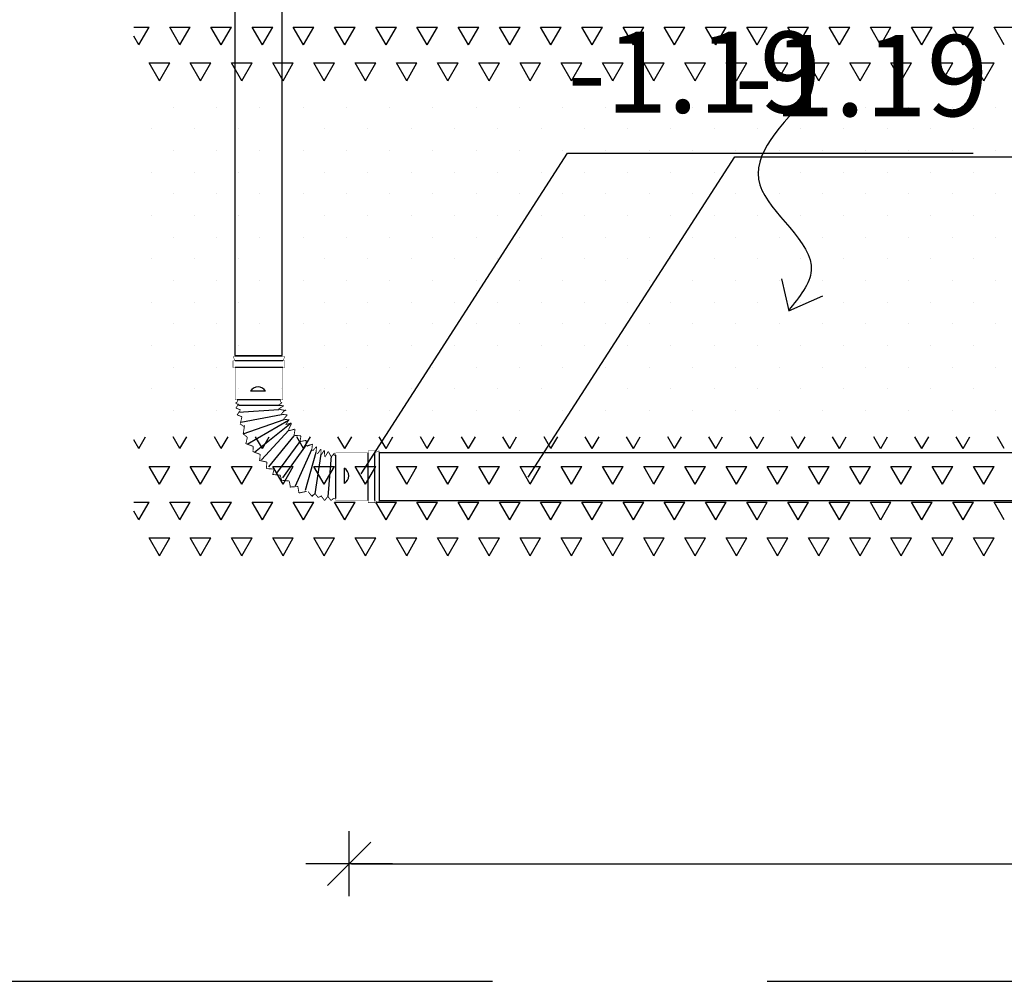
# Model space of a CAD drawing. Extents: x -61183 to 137207, y -89304 to 77996.
# Drawn here: x 79021 to 81297, y -4575 to -2354 of the extents above; entities that cross this region are included whole.
import ezdxf

# ---------------------------------------------------------------- set-up
doc = ezdxf.new("R2010")
doc.units = 0
doc.header["$LTSCALE"] = 100
doc.header["$PDSIZE"] = 50
doc.linetypes.add('HIDDENX2', pattern=[19.05, 12.7, -6.35])
doc.layers.get('0').update_dxf_attribs({"color": 250, "linetype": 'CONTINUOUS'})
doc.layers.get('DEFPOINTS').update_dxf_attribs({"linetype": 'CONTINUOUS'})
for name, color, linetype in [('imeytysputki', 5, 'CONTINUOUS'), ('korkeudet', 7, 'CONTINUOUS'), ('POHJAVESI', 5, 'HIDDENX2'), ('R0LUONNOS', 7, 'CONTINUOUS'), ('salaojaputki', 3, 'CONTINUOUS'), ('SEPELI', 8, 'CONTINUOUS'), ('tripla', 7, 'CONTINUOUS'), ('v0n100', 7, 'CONTINUOUS'), ('V8TXT', 7, 'CONTINUOUS')]:
    doc.layers.add(name, color=color, linetype=linetype)
doc.styles.add('S', font='txt.shx', dxfattribs={"width": 0.8})
doc.dimstyles.new('ARK0', dxfattribs={"dimscale": 100, "dimtxt": 2.5, "dimasz": 0.1, "dimexe": 0, "dimexo": 0, "dimgap": 1, "dimtad": 1, "dimdec": 0, "dimzin": 0, "dimdsep": 46, "dimtxsty": 'S', "dimblk": 'A8MITTA', "dimcen": 2.5, "dimse1": 1, "dimse2": 1, "dimclrt": 3, "dimadec": 0, "dimazin": 0, "dimtp": 6, "dimtm": 6, "dimtfac": 1, "dimtdec": 0, "dimtix": 1, "dimtmove": 0, "dimatfit": 3, "dimldrblk": 'NONE', "dimfxl": 1, "dimtolj": 1, "dimtzin": 0, "dimarcsym": 0})

# ---------------------------------------------------------------- blocks, each defined once
blk = doc.blocks.new('*X111')
at = {"color": 0}
for p, q in [((79285, -2370.9), (79320.4, -2370.9)), ((79296.6, -2412.2), (79320.4, -2370.9)), ((79368, -2370.9), (79415.6, -2370.9)), ((79391.8, -2412.2), (79368, -2370.9)), ((79391.8, -2412.2), (79415.6, -2370.9)), ((79463.2, -2370.9), (79510.9, -2370.9)), ((79487, -2412.2), (79463.2, -2370.9)), ((79487.1, -2412.2), (79510.9, -2370.9)), ((79558.5, -2370.9), (79606.1, -2370.9)), ((79582.3, -2412.2), (79558.5, -2370.9)), ((79582.3, -2412.2), (79606.1, -2370.9)), ((79653.7, -2370.9), (79701.4, -2370.9)), ((79677.5, -2412.2), (79653.7, -2370.9)), ((79677.6, -2412.2), (79701.4, -2370.9)), ((79749, -2370.9), (79796.6, -2370.9)), ((79772.8, -2412.2), (79749, -2370.9)), ((79772.8, -2412.2), (79796.6, -2370.9)), ((79844.2, -2370.9), (79891.9, -2370.9)), ((79868, -2412.2), (79844.2, -2370.9)), ((79868.1, -2412.2), (79891.9, -2370.9)), ((79939.5, -2370.9), (79987.1, -2370.9)), ((79963.3, -2412.2), (79939.5, -2370.9)), ((79963.3, -2412.2), (79987.1, -2370.9)), ((80034.7, -2370.9), (80082.4, -2370.9)), ((80058.5, -2412.2), (80034.7, -2370.9)), ((80058.6, -2412.2), (80082.4, -2370.9)), ((80130, -2370.9), (80177.6, -2370.9)), ((80153.8, -2412.2), (80130, -2370.9)), ((80153.8, -2412.2), (80177.6, -2370.9)), ((80225.2, -2370.9), (80272.9, -2370.9)), ((80249, -2412.2), (80225.2, -2370.9)), ((80249.1, -2412.2), (80272.9, -2370.9)), ((80320.5, -2370.9), (80368.1, -2370.9)), ((80344.3, -2412.2), (80320.5, -2370.9)), ((80344.3, -2412.2), (80368.1, -2370.9)), ((80415.7, -2370.9), (80463.4, -2370.9)), ((80439.5, -2412.2), (80415.7, -2370.9)), ((80439.6, -2412.2), (80463.4, -2370.9)), ((80511, -2370.9), (80558.6, -2370.9)), ((80534.8, -2412.2), (80511, -2370.9)), ((80534.8, -2412.2), (80558.6, -2370.9)), ((80606.2, -2370.9), (80653.9, -2370.9)), ((80630, -2412.2), (80606.2, -2370.9)), ((80630.1, -2412.2), (80653.9, -2370.9)), ((80701.5, -2370.9), (80749.1, -2370.9)), ((80725.3, -2412.2), (80701.5, -2370.9)), ((80725.3, -2412.2), (80749.1, -2370.9)), ((80796.7, -2370.9), (80844.4, -2370.9)), ((80820.5, -2412.2), (80796.7, -2370.9)), ((80820.6, -2412.2), (80844.4, -2370.9)), ((80892, -2370.9), (80939.6, -2370.9)), ((80915.8, -2412.2), (80892, -2370.9)), ((80915.8, -2412.2), (80939.6, -2370.9)), ((80987.2, -2370.9), (81034.9, -2370.9)), ((81011, -2412.2), (80987.2, -2370.9)), ((81011.1, -2412.2), (81034.9, -2370.9)), ((81082.5, -2370.9), (81130.1, -2370.9)), ((81106.3, -2412.2), (81082.5, -2370.9)), ((81106.3, -2412.2), (81130.1, -2370.9)), ((81177.7, -2370.9), (81225.4, -2370.9)), ((81201.5, -2412.2), (81177.7, -2370.9)), ((81201.6, -2412.2), (81225.4, -2370.9)), ((81273, -2370.9), (81320.6, -2370.9)), ((81296.8, -2412.2), (81273, -2370.9)), ((79296.5, -2412.2), (79285, -2392.1)), ((79320.4, -2453.4), (79368, -2453.4)), ((79344.2, -2494.7), (79320.4, -2453.4)), ((79344.2, -2494.7), (79368, -2453.4)), ((79415.6, -2453.4), (79463.2, -2453.4)), ((79439.4, -2494.7), (79415.6, -2453.4)), ((79439.4, -2494.7), (79463.2, -2453.4)), ((79510.9, -2453.4), (79558.5, -2453.4)), ((79534.7, -2494.7), (79510.9, -2453.4)), ((79534.7, -2494.7), (79558.5, -2453.4)), ((79606.1, -2453.4), (79653.7, -2453.4)), ((79629.9, -2494.7), (79606.1, -2453.4)), ((79629.9, -2494.7), (79653.7, -2453.4)), ((79701.4, -2453.4), (79749, -2453.4)), ((79725.2, -2494.7), (79701.4, -2453.4)), ((79725.2, -2494.7), (79749, -2453.4)), ((79796.6, -2453.4), (79844.2, -2453.4)), ((79820.4, -2494.7), (79796.6, -2453.4)), ((79820.4, -2494.7), (79844.2, -2453.4)), ((79891.9, -2453.4), (79939.5, -2453.4)), ((79915.7, -2494.7), (79891.9, -2453.4)), ((79915.7, -2494.7), (79939.5, -2453.4)), ((79987.1, -2453.4), (80034.7, -2453.4)), ((80010.9, -2494.7), (79987.1, -2453.4)), ((80010.9, -2494.7), (80034.7, -2453.4)), ((80082.4, -2453.4), (80130, -2453.4)), ((80106.2, -2494.7), (80082.4, -2453.4)), ((80106.2, -2494.7), (80130, -2453.4)), ((80177.6, -2453.4), (80225.2, -2453.4)), ((80201.4, -2494.7), (80177.6, -2453.4)), ((80201.4, -2494.7), (80225.2, -2453.4)), ((80272.9, -2453.4), (80320.5, -2453.4)), ((80296.7, -2494.7), (80272.9, -2453.4)), ((80296.7, -2494.7), (80320.5, -2453.4)), ((80368.1, -2453.4), (80415.7, -2453.4)), ((80391.9, -2494.7), (80368.1, -2453.4)), ((80391.9, -2494.7), (80415.7, -2453.4)), ((80463.4, -2453.4), (80511, -2453.4)), ((80487.2, -2494.7), (80463.4, -2453.4)), ((80487.2, -2494.7), (80511, -2453.4)), ((80558.6, -2453.4), (80606.2, -2453.4)), ((80582.4, -2494.7), (80558.6, -2453.4)), ((80582.4, -2494.7), (80606.2, -2453.4)), ((80653.9, -2453.4), (80701.5, -2453.4)), ((80677.7, -2494.7), (80653.9, -2453.4)), ((80677.7, -2494.7), (80701.5, -2453.4)), ((80749.1, -2453.4), (80796.7, -2453.4)), ((80772.9, -2494.7), (80749.1, -2453.4)), ((80772.9, -2494.7), (80796.7, -2453.4)), ((80844.4, -2453.4), (80892, -2453.4)), ((80868.2, -2494.7), (80844.4, -2453.4)), ((80868.2, -2494.7), (80892, -2453.4)), ((80939.6, -2453.4), (80987.2, -2453.4)), ((80963.4, -2494.7), (80939.6, -2453.4)), ((80963.4, -2494.7), (80987.2, -2453.4)), ((81034.9, -2453.4), (81082.5, -2453.4)), ((81058.7, -2494.7), (81034.9, -2453.4)), ((81058.7, -2494.7), (81082.5, -2453.4)), ((81130.1, -2453.4), (81177.7, -2453.4)), ((81153.9, -2494.7), (81130.1, -2453.4)), ((81153.9, -2494.7), (81177.7, -2453.4)), ((81225.4, -2453.4), (81273, -2453.4)), ((81249.2, -2494.7), (81225.4, -2453.4)), ((81249.2, -2494.7), (81273, -2453.4))]:
    blk.add_line(p, q, dxfattribs=at)
blk = doc.blocks.new('*X112')
at = {"color": 0}
for p, q in [((79296.6, -3344.6), (79312.4, -3317.1)), ((79391.8, -3344.6), (79375.9, -3317.1)), ((79391.8, -3344.6), (79407.7, -3317.1)), ((79487, -3344.6), (79471.2, -3317.1)), ((79487.1, -3344.6), (79502.9, -3317.1)), ((79582.3, -3344.6), (79566.4, -3317.1)), ((79582.3, -3344.6), (79598.2, -3317.1)), ((79677.5, -3344.6), (79661.7, -3317.1)), ((79677.6, -3344.6), (79693.4, -3317.1)), ((79772.8, -3344.6), (79756.9, -3317.1)), ((79772.8, -3344.6), (79788.7, -3317.1)), ((79868, -3344.6), (79852.2, -3317.1)), ((79868.1, -3344.6), (79883.9, -3317.1)), ((79963.3, -3344.6), (79947.4, -3317.1)), ((79963.3, -3344.6), (79979.2, -3317.1)), ((80058.5, -3344.6), (80042.7, -3317.1)), ((80058.6, -3344.6), (80074.4, -3317.1)), ((80153.8, -3344.6), (80137.9, -3317.1)), ((80153.8, -3344.6), (80169.7, -3317.1)), ((80249, -3344.6), (80233.2, -3317.1)), ((80249.1, -3344.6), (80264.9, -3317.1)), ((80344.3, -3344.6), (80328.4, -3317.1)), ((80344.3, -3344.6), (80360.2, -3317.1)), ((80439.5, -3344.6), (80423.7, -3317.1)), ((80439.6, -3344.6), (80455.4, -3317.1)), ((80534.8, -3344.6), (80518.9, -3317.1)), ((80534.8, -3344.6), (80550.7, -3317.1)), ((80630, -3344.6), (80614.2, -3317.1)), ((80630.1, -3344.6), (80645.9, -3317.1)), ((80725.3, -3344.6), (80709.4, -3317.1)), ((80725.3, -3344.6), (80741.2, -3317.1)), ((80820.5, -3344.6), (80804.7, -3317.1)), ((80820.6, -3344.6), (80836.4, -3317.1)), ((80915.8, -3344.6), (80899.9, -3317.1)), ((80915.8, -3344.6), (80931.7, -3317.1)), ((81011, -3344.6), (80995.2, -3317.1)), ((81011.1, -3344.6), (81026.9, -3317.1)), ((81106.3, -3344.6), (81090.4, -3317.1)), ((81106.3, -3344.6), (81122.2, -3317.1)), ((81201.5, -3344.6), (81185.7, -3317.1)), ((81201.6, -3344.6), (81217.4, -3317.1)), ((81296.8, -3344.6), (81280.9, -3317.1)), ((79296.5, -3344.6), (79285, -3324.5)), ((79320.4, -3385.8), (79368, -3385.8)), ((79344.2, -3427.1), (79320.4, -3385.8)), ((79344.2, -3427), (79368, -3385.8)), ((79415.6, -3385.8), (79463.2, -3385.8)), ((79439.4, -3427.1), (79415.6, -3385.8)), ((79439.4, -3427), (79463.2, -3385.8)), ((79510.9, -3385.8), (79558.5, -3385.8)), ((79534.7, -3427.1), (79510.9, -3385.8)), ((79534.7, -3427), (79558.5, -3385.8)), ((79606.1, -3385.8), (79653.7, -3385.8)), ((79629.9, -3427.1), (79606.1, -3385.8)), ((79629.9, -3427), (79653.7, -3385.8)), ((79701.4, -3385.8), (79749, -3385.8)), ((79725.2, -3427.1), (79701.4, -3385.8)), ((79725.2, -3427), (79749, -3385.8)), ((79796.6, -3385.8), (79844.2, -3385.8)), ((79820.4, -3427.1), (79796.6, -3385.8)), ((79820.4, -3427), (79844.2, -3385.8)), ((79891.9, -3385.8), (79939.5, -3385.8)), ((79915.7, -3427.1), (79891.9, -3385.8)), ((79915.7, -3427), (79939.5, -3385.8)), ((79987.1, -3385.8), (80034.7, -3385.8)), ((80010.9, -3427.1), (79987.1, -3385.8)), ((80010.9, -3427), (80034.7, -3385.8)), ((80082.4, -3385.8), (80130, -3385.8)), ((80106.2, -3427.1), (80082.4, -3385.8)), ((80106.2, -3427), (80130, -3385.8)), ((80177.6, -3385.8), (80225.2, -3385.8)), ((80201.4, -3427.1), (80177.6, -3385.8)), ((80201.4, -3427), (80225.2, -3385.8)), ((80272.9, -3385.8), (80320.5, -3385.8)), ((80296.7, -3427.1), (80272.9, -3385.8)), ((80296.7, -3427), (80320.5, -3385.8)), ((80368.1, -3385.8), (80415.7, -3385.8)), ((80391.9, -3427.1), (80368.1, -3385.8)), ((80391.9, -3427), (80415.7, -3385.8)), ((80463.4, -3385.8), (80511, -3385.8)), ((80487.2, -3427.1), (80463.4, -3385.8)), ((80487.2, -3427), (80511, -3385.8)), ((80558.6, -3385.8), (80606.2, -3385.8)), ((80582.4, -3427.1), (80558.6, -3385.8)), ((80582.4, -3427), (80606.2, -3385.8)), ((80653.9, -3385.8), (80701.5, -3385.8)), ((80677.7, -3427.1), (80653.9, -3385.8)), ((80677.7, -3427), (80701.5, -3385.8)), ((80749.1, -3385.8), (80796.7, -3385.8)), ((80772.9, -3427.1), (80749.1, -3385.8)), ((80772.9, -3427), (80796.7, -3385.8)), ((80844.4, -3385.8), (80892, -3385.8)), ((80868.2, -3427.1), (80844.4, -3385.8)), ((80868.2, -3427), (80892, -3385.8)), ((80939.6, -3385.8), (80987.2, -3385.8)), ((80963.4, -3427.1), (80939.6, -3385.8)), ((80963.4, -3427), (80987.2, -3385.8)), ((81034.9, -3385.8), (81082.5, -3385.8)), ((81058.7, -3427.1), (81034.9, -3385.8)), ((81058.7, -3427), (81082.5, -3385.8)), ((81130.1, -3385.8), (81177.7, -3385.8)), ((81153.9, -3427.1), (81130.1, -3385.8)), ((81153.9, -3427), (81177.7, -3385.8)), ((81225.4, -3385.8), (81273, -3385.8)), ((81249.2, -3427.1), (81225.4, -3385.8)), ((81249.2, -3427), (81273, -3385.8)), ((79285, -3468.3), (79320.4, -3468.3)), ((79296.6, -3509.5), (79320.4, -3468.3)), ((79368, -3468.3), (79415.6, -3468.3)), ((79391.8, -3509.5), (79368, -3468.3)), ((79391.8, -3509.5), (79415.6, -3468.3)), ((79463.2, -3468.3), (79510.9, -3468.3)), ((79487, -3509.5), (79463.2, -3468.3)), ((79487.1, -3509.5), (79510.9, -3468.3)), ((79558.5, -3468.3), (79606.1, -3468.3)), ((79582.3, -3509.5), (79558.5, -3468.3)), ((79582.3, -3509.5), (79606.1, -3468.3)), ((79653.7, -3468.3), (79701.4, -3468.3)), ((79677.5, -3509.5), (79653.7, -3468.3)), ((79677.6, -3509.5), (79701.4, -3468.3)), ((79749, -3468.3), (79796.6, -3468.3)), ((79772.8, -3509.5), (79749, -3468.3)), ((79772.8, -3509.5), (79796.6, -3468.3)), ((79844.2, -3468.3), (79891.9, -3468.3)), ((79868, -3509.5), (79844.2, -3468.3)), ((79868.1, -3509.5), (79891.9, -3468.3)), ((79939.5, -3468.3), (79987.1, -3468.3)), ((79963.3, -3509.5), (79939.5, -3468.3)), ((79963.3, -3509.5), (79987.1, -3468.3)), ((80034.7, -3468.3), (80082.4, -3468.3)), ((80058.5, -3509.5), (80034.7, -3468.3)), ((80058.6, -3509.5), (80082.4, -3468.3)), ((80130, -3468.3), (80177.6, -3468.3)), ((80153.8, -3509.5), (80130, -3468.3)), ((80153.8, -3509.5), (80177.6, -3468.3)), ((80225.2, -3468.3), (80272.9, -3468.3)), ((80249, -3509.5), (80225.2, -3468.3)), ((80249.1, -3509.5), (80272.9, -3468.3)), ((80320.5, -3468.3), (80368.1, -3468.3)), ((80344.3, -3509.5), (80320.5, -3468.3)), ((80344.3, -3509.5), (80368.1, -3468.3)), ((80415.7, -3468.3), (80463.4, -3468.3)), ((80439.5, -3509.5), (80415.7, -3468.3)), ((80439.6, -3509.5), (80463.4, -3468.3)), ((80511, -3468.3), (80558.6, -3468.3)), ((80534.8, -3509.5), (80511, -3468.3)), ((80534.8, -3509.5), (80558.6, -3468.3)), ((80606.2, -3468.3), (80653.9, -3468.3)), ((80630, -3509.5), (80606.2, -3468.3)), ((80630.1, -3509.5), (80653.9, -3468.3)), ((80701.5, -3468.3), (80749.1, -3468.3)), ((80725.3, -3509.5), (80701.5, -3468.3)), ((80725.3, -3509.5), (80749.1, -3468.3)), ((80796.7, -3468.3), (80844.4, -3468.3)), ((80820.5, -3509.5), (80796.7, -3468.3)), ((80820.6, -3509.5), (80844.4, -3468.3)), ((80892, -3468.3), (80939.6, -3468.3)), ((80915.8, -3509.5), (80892, -3468.3)), ((80915.8, -3509.5), (80939.6, -3468.3)), ((80987.2, -3468.3), (81034.9, -3468.3)), ((81011, -3509.5), (80987.2, -3468.3)), ((81011.1, -3509.5), (81034.9, -3468.3)), ((81082.5, -3468.3), (81130.1, -3468.3)), ((81106.3, -3509.5), (81082.5, -3468.3)), ((81106.3, -3509.5), (81130.1, -3468.3)), ((81177.7, -3468.3), (81225.4, -3468.3)), ((81201.5, -3509.5), (81177.7, -3468.3)), ((81201.6, -3509.5), (81225.4, -3468.3)), ((81273, -3468.3), (81320.6, -3468.3)), ((81296.8, -3509.5), (81273, -3468.3)), ((79296.5, -3509.5), (79285, -3489.5)), ((79320.4, -3550.8), (79368, -3550.8)), ((79344.2, -3592), (79320.4, -3550.8)), ((79344.2, -3592), (79368, -3550.8)), ((79415.6, -3550.8), (79463.2, -3550.8)), ((79439.4, -3592), (79415.6, -3550.8)), ((79439.4, -3592), (79463.2, -3550.8)), ((79510.9, -3550.8), (79558.5, -3550.8)), ((79534.7, -3592), (79510.9, -3550.8)), ((79534.7, -3592), (79558.5, -3550.8)), ((79606.1, -3550.8), (79653.7, -3550.8)), ((79629.9, -3592), (79606.1, -3550.8)), ((79629.9, -3592), (79653.7, -3550.8)), ((79701.4, -3550.8), (79749, -3550.8)), ((79725.2, -3592), (79701.4, -3550.8)), ((79725.2, -3592), (79749, -3550.8)), ((79796.6, -3550.8), (79844.2, -3550.8)), ((79820.4, -3592), (79796.6, -3550.8)), ((79820.4, -3592), (79844.2, -3550.8)), ((79891.9, -3550.8), (79939.5, -3550.8)), ((79915.7, -3592), (79891.9, -3550.8)), ((79915.7, -3592), (79939.5, -3550.8)), ((79987.1, -3550.8), (80034.7, -3550.8)), ((80010.9, -3592), (79987.1, -3550.8)), ((80010.9, -3592), (80034.7, -3550.8)), ((80082.4, -3550.8), (80130, -3550.8)), ((80106.2, -3592), (80082.4, -3550.8)), ((80106.2, -3592), (80130, -3550.8)), ((80177.6, -3550.8), (80225.2, -3550.8)), ((80201.4, -3592), (80177.6, -3550.8)), ((80201.4, -3592), (80225.2, -3550.8)), ((80272.9, -3550.8), (80320.5, -3550.8)), ((80296.7, -3592), (80272.9, -3550.8)), ((80296.7, -3592), (80320.5, -3550.8)), ((80368.1, -3550.8), (80415.7, -3550.8)), ((80391.9, -3592), (80368.1, -3550.8)), ((80391.9, -3592), (80415.7, -3550.8)), ((80463.4, -3550.8), (80511, -3550.8)), ((80487.2, -3592), (80463.4, -3550.8)), ((80487.2, -3592), (80511, -3550.8)), ((80558.6, -3550.8), (80606.2, -3550.8)), ((80582.4, -3592), (80558.6, -3550.8)), ((80582.4, -3592), (80606.2, -3550.8)), ((80653.9, -3550.8), (80701.5, -3550.8)), ((80677.7, -3592), (80653.9, -3550.8)), ((80677.7, -3592), (80701.5, -3550.8)), ((80749.1, -3550.8), (80796.7, -3550.8)), ((80772.9, -3592), (80749.1, -3550.8)), ((80772.9, -3592), (80796.7, -3550.8)), ((80844.4, -3550.8), (80892, -3550.8)), ((80868.2, -3592), (80844.4, -3550.8)), ((80868.2, -3592), (80892, -3550.8)), ((80939.6, -3550.8), (80987.2, -3550.8)), ((80963.4, -3592), (80939.6, -3550.8)), ((80963.4, -3592), (80987.2, -3550.8)), ((81034.9, -3550.8), (81082.5, -3550.8)), ((81058.7, -3592), (81034.9, -3550.8)), ((81058.7, -3592), (81082.5, -3550.8)), ((81130.1, -3550.8), (81177.7, -3550.8)), ((81153.9, -3592), (81130.1, -3550.8)), ((81153.9, -3592), (81177.7, -3550.8)), ((81225.4, -3550.8), (81273, -3550.8)), ((81249.2, -3592), (81225.4, -3550.8)), ((81249.2, -3592), (81273, -3550.8))]:
    blk.add_line(p, q, dxfattribs=at)
blk = doc.blocks.new('*X113')
at = {"color": 0}
for p, q in [((79376.2, -2556.2), (79376.2, -2556.2)), ((79476.2, -2556.2), (79476.2, -2556.2)), ((79576.2, -2556.2), (79576.2, -2556.2)), ((79676.2, -2556.2), (79676.2, -2556.2)), ((79776.2, -2556.2), (79776.2, -2556.2)), ((79876.2, -2556.2), (79876.2, -2556.2)), ((79976.2, -2556.2), (79976.2, -2556.2)), ((80076.2, -2556.2), (80076.2, -2556.2)), ((80176.2, -2556.2), (80176.2, -2556.2)), ((80276.2, -2556.2), (80276.2, -2556.2)), ((80376.2, -2556.2), (80376.2, -2556.2)), ((80476.2, -2556.2), (80476.2, -2556.2)), ((80576.2, -2556.2), (80576.2, -2556.2)), ((80676.2, -2556.2), (80676.2, -2556.2)), ((80776.2, -2556.2), (80776.2, -2556.2)), ((80876.2, -2556.2), (80876.2, -2556.2)), ((80976.2, -2556.2), (80976.2, -2556.2)), ((81076.2, -2556.2), (81076.2, -2556.2)), ((81176.2, -2556.2), (81176.2, -2556.2)), ((81276.2, -2556.2), (81276.2, -2556.2)), ((79326.2, -2606.2), (79326.2, -2606.2)), ((79426.2, -2606.2), (79426.2, -2606.2)), ((79526.2, -2606.2), (79526.2, -2606.2)), ((79626.2, -2606.2), (79626.2, -2606.2)), ((79726.2, -2606.2), (79726.2, -2606.2)), ((79826.2, -2606.2), (79826.2, -2606.2)), ((79926.2, -2606.2), (79926.2, -2606.2)), ((80026.2, -2606.2), (80026.2, -2606.2)), ((80126.2, -2606.2), (80126.2, -2606.2)), ((80226.2, -2606.2), (80226.2, -2606.2)), ((80326.2, -2606.2), (80326.2, -2606.2)), ((80426.2, -2606.2), (80426.2, -2606.2)), ((80526.2, -2606.2), (80526.2, -2606.2)), ((80626.2, -2606.2), (80626.2, -2606.2)), ((80726.2, -2606.2), (80726.2, -2606.2)), ((80826.2, -2606.2), (80826.2, -2606.2)), ((80926.2, -2606.2), (80926.2, -2606.2)), ((81026.2, -2606.2), (81026.2, -2606.2)), ((81126.2, -2606.2), (81126.2, -2606.2)), ((81226.2, -2606.2), (81226.2, -2606.2)), ((79376.2, -2656.2), (79376.2, -2656.2)), ((79476.2, -2656.2), (79476.2, -2656.2)), ((79576.2, -2656.2), (79576.2, -2656.2)), ((79676.2, -2656.2), (79676.2, -2656.2)), ((79776.2, -2656.2), (79776.2, -2656.2)), ((79876.2, -2656.2), (79876.2, -2656.2)), ((79976.2, -2656.2), (79976.2, -2656.2)), ((80076.2, -2656.2), (80076.2, -2656.2)), ((80176.2, -2656.2), (80176.2, -2656.2)), ((80276.2, -2656.2), (80276.2, -2656.2)), ((80376.2, -2656.2), (80376.2, -2656.2)), ((80476.2, -2656.2), (80476.2, -2656.2)), ((80576.2, -2656.2), (80576.2, -2656.2)), ((80676.2, -2656.2), (80676.2, -2656.2)), ((80776.2, -2656.2), (80776.2, -2656.2)), ((80876.2, -2656.2), (80876.2, -2656.2)), ((80976.2, -2656.2), (80976.2, -2656.2)), ((81076.2, -2656.2), (81076.2, -2656.2)), ((81176.2, -2656.2), (81176.2, -2656.2)), ((81276.2, -2656.2), (81276.2, -2656.2)), ((79326.2, -2706.2), (79326.2, -2706.2)), ((79426.2, -2706.2), (79426.2, -2706.2)), ((79526.2, -2706.2), (79526.2, -2706.2)), ((79626.2, -2706.2), (79626.2, -2706.2)), ((79726.2, -2706.2), (79726.2, -2706.2)), ((79826.2, -2706.2), (79826.2, -2706.2)), ((79926.2, -2706.2), (79926.2, -2706.2)), ((80026.2, -2706.2), (80026.2, -2706.2)), ((80126.2, -2706.2), (80126.2, -2706.2)), ((80226.2, -2706.2), (80226.2, -2706.2)), ((80326.2, -2706.2), (80326.2, -2706.2)), ((80426.2, -2706.2), (80426.2, -2706.2)), ((80526.2, -2706.2), (80526.2, -2706.2)), ((80626.2, -2706.2), (80626.2, -2706.2)), ((80726.2, -2706.2), (80726.2, -2706.2)), ((80826.2, -2706.2), (80826.2, -2706.2)), ((80926.2, -2706.2), (80926.2, -2706.2)), ((81026.2, -2706.2), (81026.2, -2706.2)), ((81126.2, -2706.2), (81126.2, -2706.2)), ((81226.2, -2706.2), (81226.2, -2706.2)), ((79376.2, -2756.2), (79376.2, -2756.2)), ((79476.2, -2756.2), (79476.2, -2756.2)), ((79576.2, -2756.2), (79576.2, -2756.2)), ((79676.2, -2756.2), (79676.2, -2756.2)), ((79776.2, -2756.2), (79776.2, -2756.2)), ((79876.2, -2756.2), (79876.2, -2756.2)), ((79976.2, -2756.2), (79976.2, -2756.2)), ((80076.2, -2756.2), (80076.2, -2756.2)), ((80176.2, -2756.2), (80176.2, -2756.2)), ((80276.2, -2756.2), (80276.2, -2756.2)), ((80376.2, -2756.2), (80376.2, -2756.2)), ((80476.2, -2756.2), (80476.2, -2756.2)), ((80576.2, -2756.2), (80576.2, -2756.2)), ((80676.2, -2756.2), (80676.2, -2756.2)), ((80776.2, -2756.2), (80776.2, -2756.2)), ((80876.2, -2756.2), (80876.2, -2756.2)), ((80976.2, -2756.2), (80976.2, -2756.2)), ((81076.2, -2756.2), (81076.2, -2756.2)), ((81176.2, -2756.2), (81176.2, -2756.2)), ((81276.2, -2756.2), (81276.2, -2756.2)), ((79326.2, -2806.2), (79326.2, -2806.2)), ((79426.2, -2806.2), (79426.2, -2806.2)), ((79526.2, -2806.2), (79526.2, -2806.2)), ((79626.2, -2806.2), (79626.2, -2806.2)), ((79726.2, -2806.2), (79726.2, -2806.2)), ((79826.2, -2806.2), (79826.2, -2806.2)), ((79926.2, -2806.2), (79926.2, -2806.2)), ((80026.2, -2806.2), (80026.2, -2806.2)), ((80126.2, -2806.2), (80126.2, -2806.2)), ((80226.2, -2806.2), (80226.2, -2806.2)), ((80326.2, -2806.2), (80326.2, -2806.2)), ((80426.2, -2806.2), (80426.2, -2806.2)), ((80526.2, -2806.2), (80526.2, -2806.2)), ((80626.2, -2806.2), (80626.2, -2806.2)), ((80726.2, -2806.2), (80726.2, -2806.2)), ((80826.2, -2806.2), (80826.2, -2806.2)), ((80926.2, -2806.2), (80926.2, -2806.2)), ((81026.2, -2806.2), (81026.2, -2806.2)), ((81126.2, -2806.2), (81126.2, -2806.2)), ((81226.2, -2806.2), (81226.2, -2806.2)), ((79376.2, -2856.2), (79376.2, -2856.2)), ((79476.2, -2856.2), (79476.2, -2856.2)), ((79576.2, -2856.2), (79576.2, -2856.2)), ((79676.2, -2856.2), (79676.2, -2856.2)), ((79776.2, -2856.2), (79776.2, -2856.2)), ((79876.2, -2856.2), (79876.2, -2856.2)), ((79976.2, -2856.2), (79976.2, -2856.2)), ((80076.2, -2856.2), (80076.2, -2856.2)), ((80176.2, -2856.2), (80176.2, -2856.2)), ((80276.2, -2856.2), (80276.2, -2856.2)), ((80376.2, -2856.2), (80376.2, -2856.2)), ((80476.2, -2856.2), (80476.2, -2856.2)), ((80576.2, -2856.2), (80576.2, -2856.2)), ((80676.2, -2856.2), (80676.2, -2856.2)), ((80776.2, -2856.2), (80776.2, -2856.2)), ((80876.2, -2856.2), (80876.2, -2856.2)), ((80976.2, -2856.2), (80976.2, -2856.2)), ((81076.2, -2856.2), (81076.2, -2856.2)), ((81176.2, -2856.2), (81176.2, -2856.2)), ((81276.2, -2856.2), (81276.2, -2856.2)), ((79326.2, -2906.2), (79326.2, -2906.2)), ((79426.2, -2906.2), (79426.2, -2906.2)), ((79526.2, -2906.2), (79526.2, -2906.2)), ((79626.2, -2906.2), (79626.2, -2906.2)), ((79726.2, -2906.2), (79726.2, -2906.2)), ((79826.2, -2906.2), (79826.2, -2906.2)), ((79926.2, -2906.2), (79926.2, -2906.2)), ((80026.2, -2906.2), (80026.2, -2906.2)), ((80126.2, -2906.2), (80126.2, -2906.2)), ((80226.2, -2906.2), (80226.2, -2906.2)), ((80326.2, -2906.2), (80326.2, -2906.2)), ((80426.2, -2906.2), (80426.2, -2906.2)), ((80526.2, -2906.2), (80526.2, -2906.2)), ((80626.2, -2906.2), (80626.2, -2906.2)), ((80726.2, -2906.2), (80726.2, -2906.2)), ((80826.2, -2906.2), (80826.2, -2906.2)), ((80926.2, -2906.2), (80926.2, -2906.2)), ((81026.2, -2906.2), (81026.2, -2906.2)), ((81126.2, -2906.2), (81126.2, -2906.2)), ((81226.2, -2906.2), (81226.2, -2906.2)), ((79376.2, -2956.2), (79376.2, -2956.2)), ((79476.2, -2956.2), (79476.2, -2956.2)), ((79576.2, -2956.2), (79576.2, -2956.2)), ((79676.2, -2956.2), (79676.2, -2956.2)), ((79776.2, -2956.2), (79776.2, -2956.2)), ((79876.2, -2956.2), (79876.2, -2956.2)), ((79976.2, -2956.2), (79976.2, -2956.2)), ((80076.2, -2956.2), (80076.2, -2956.2)), ((80176.2, -2956.2), (80176.2, -2956.2)), ((80276.2, -2956.2), (80276.2, -2956.2)), ((80376.2, -2956.2), (80376.2, -2956.2)), ((80476.2, -2956.2), (80476.2, -2956.2)), ((80576.2, -2956.2), (80576.2, -2956.2)), ((80676.2, -2956.2), (80676.2, -2956.2)), ((80776.2, -2956.2), (80776.2, -2956.2)), ((80876.2, -2956.2), (80876.2, -2956.2)), ((80976.2, -2956.2), (80976.2, -2956.2)), ((81076.2, -2956.2), (81076.2, -2956.2)), ((81176.2, -2956.2), (81176.2, -2956.2)), ((81276.2, -2956.2), (81276.2, -2956.2)), ((79326.2, -3006.2), (79326.2, -3006.2)), ((79426.2, -3006.2), (79426.2, -3006.2)), ((79526.2, -3006.2), (79526.2, -3006.2)), ((79626.2, -3006.2), (79626.2, -3006.2)), ((79726.2, -3006.2), (79726.2, -3006.2)), ((79826.2, -3006.2), (79826.2, -3006.2)), ((79926.2, -3006.2), (79926.2, -3006.2)), ((80026.2, -3006.2), (80026.2, -3006.2)), ((80126.2, -3006.2), (80126.2, -3006.2)), ((80226.2, -3006.2), (80226.2, -3006.2)), ((80326.2, -3006.2), (80326.2, -3006.2)), ((80426.2, -3006.2), (80426.2, -3006.2)), ((80526.2, -3006.2), (80526.2, -3006.2)), ((80626.2, -3006.2), (80626.2, -3006.2)), ((80726.2, -3006.2), (80726.2, -3006.2)), ((80826.2, -3006.2), (80826.2, -3006.2)), ((80926.2, -3006.2), (80926.2, -3006.2)), ((81026.2, -3006.2), (81026.2, -3006.2)), ((81126.2, -3006.2), (81126.2, -3006.2)), ((81226.2, -3006.2), (81226.2, -3006.2)), ((79376.2, -3056.2), (79376.2, -3056.2)), ((79476.2, -3056.2), (79476.2, -3056.2)), ((79576.2, -3056.2), (79576.2, -3056.2)), ((79676.2, -3056.2), (79676.2, -3056.2)), ((79776.2, -3056.2), (79776.2, -3056.2)), ((79876.2, -3056.2), (79876.2, -3056.2)), ((79976.2, -3056.2), (79976.2, -3056.2)), ((80076.2, -3056.2), (80076.2, -3056.2)), ((80176.2, -3056.2), (80176.2, -3056.2)), ((80276.2, -3056.2), (80276.2, -3056.2)), ((80376.2, -3056.2), (80376.2, -3056.2)), ((80476.2, -3056.2), (80476.2, -3056.2)), ((80576.2, -3056.2), (80576.2, -3056.2)), ((80676.2, -3056.2), (80676.2, -3056.2)), ((80776.2, -3056.2), (80776.2, -3056.2)), ((80876.2, -3056.2), (80876.2, -3056.2)), ((80976.2, -3056.2), (80976.2, -3056.2)), ((81076.2, -3056.2), (81076.2, -3056.2)), ((81176.2, -3056.2), (81176.2, -3056.2)), ((81276.2, -3056.2), (81276.2, -3056.2)), ((79326.2, -3106.2), (79326.2, -3106.2)), ((79426.2, -3106.2), (79426.2, -3106.2)), ((79526.2, -3106.2), (79526.2, -3106.2)), ((79626.2, -3106.2), (79626.2, -3106.2)), ((79726.2, -3106.2), (79726.2, -3106.2)), ((79826.2, -3106.2), (79826.2, -3106.2)), ((79926.2, -3106.2), (79926.2, -3106.2)), ((80026.2, -3106.2), (80026.2, -3106.2)), ((80126.2, -3106.2), (80126.2, -3106.2)), ((80226.2, -3106.2), (80226.2, -3106.2)), ((80326.2, -3106.2), (80326.2, -3106.2)), ((80426.2, -3106.2), (80426.2, -3106.2)), ((80526.2, -3106.2), (80526.2, -3106.2)), ((80626.2, -3106.2), (80626.2, -3106.2)), ((80726.2, -3106.2), (80726.2, -3106.2)), ((80826.2, -3106.2), (80826.2, -3106.2)), ((80926.2, -3106.2), (80926.2, -3106.2)), ((81026.2, -3106.2), (81026.2, -3106.2)), ((81126.2, -3106.2), (81126.2, -3106.2)), ((81226.2, -3106.2), (81226.2, -3106.2)), ((79376.2, -3156.2), (79376.2, -3156.2)), ((79476.2, -3156.2), (79476.2, -3156.2)), ((79576.2, -3156.2), (79576.2, -3156.2)), ((79676.2, -3156.2), (79676.2, -3156.2)), ((79776.2, -3156.2), (79776.2, -3156.2)), ((79876.2, -3156.2), (79876.2, -3156.2)), ((79976.2, -3156.2), (79976.2, -3156.2)), ((80076.2, -3156.2), (80076.2, -3156.2)), ((80176.2, -3156.2), (80176.2, -3156.2)), ((80276.2, -3156.2), (80276.2, -3156.2)), ((80376.2, -3156.2), (80376.2, -3156.2)), ((80476.2, -3156.2), (80476.2, -3156.2)), ((80576.2, -3156.2), (80576.2, -3156.2)), ((80676.2, -3156.2), (80676.2, -3156.2)), ((80776.2, -3156.2), (80776.2, -3156.2)), ((80876.2, -3156.2), (80876.2, -3156.2)), ((80976.2, -3156.2), (80976.2, -3156.2)), ((81076.2, -3156.2), (81076.2, -3156.2)), ((81176.2, -3156.2), (81176.2, -3156.2)), ((81276.2, -3156.2), (81276.2, -3156.2)), ((79326.2, -3206.2), (79326.2, -3206.2)), ((79426.2, -3206.2), (79426.2, -3206.2)), ((79526.2, -3206.2), (79526.2, -3206.2)), ((79626.2, -3206.2), (79626.2, -3206.2)), ((79726.2, -3206.2), (79726.2, -3206.2)), ((79826.2, -3206.2), (79826.2, -3206.2)), ((79926.2, -3206.2), (79926.2, -3206.2)), ((80026.2, -3206.2), (80026.2, -3206.2)), ((80126.2, -3206.2), (80126.2, -3206.2)), ((80226.2, -3206.2), (80226.2, -3206.2)), ((80326.2, -3206.2), (80326.2, -3206.2)), ((80426.2, -3206.2), (80426.2, -3206.2)), ((80526.2, -3206.2), (80526.2, -3206.2)), ((80626.2, -3206.2), (80626.2, -3206.2)), ((80726.2, -3206.2), (80726.2, -3206.2)), ((80826.2, -3206.2), (80826.2, -3206.2)), ((80926.2, -3206.2), (80926.2, -3206.2)), ((81026.2, -3206.2), (81026.2, -3206.2)), ((81126.2, -3206.2), (81126.2, -3206.2)), ((81226.2, -3206.2), (81226.2, -3206.2)), ((79376.2, -3256.2), (79376.2, -3256.2)), ((79476.2, -3256.2), (79476.2, -3256.2)), ((79576.2, -3256.2), (79576.2, -3256.2)), ((79676.2, -3256.2), (79676.2, -3256.2)), ((79776.2, -3256.2), (79776.2, -3256.2)), ((79876.2, -3256.2), (79876.2, -3256.2)), ((79976.2, -3256.2), (79976.2, -3256.2)), ((80076.2, -3256.2), (80076.2, -3256.2)), ((80176.2, -3256.2), (80176.2, -3256.2)), ((80276.2, -3256.2), (80276.2, -3256.2)), ((80376.2, -3256.2), (80376.2, -3256.2)), ((80476.2, -3256.2), (80476.2, -3256.2)), ((80576.2, -3256.2), (80576.2, -3256.2)), ((80676.2, -3256.2), (80676.2, -3256.2)), ((80776.2, -3256.2), (80776.2, -3256.2)), ((80876.2, -3256.2), (80876.2, -3256.2)), ((80976.2, -3256.2), (80976.2, -3256.2)), ((81076.2, -3256.2), (81076.2, -3256.2)), ((81176.2, -3256.2), (81176.2, -3256.2)), ((81276.2, -3256.2), (81276.2, -3256.2))]:
    blk.add_line(p, q, dxfattribs=at)
blk = doc.blocks.new('A8MITTA')
for p, q in [((0, 15), (0, -15)), ((-10, -10), (10, 10)), ((-20, 0), (20, 0))]:
    blk.add_line(p, q)
blk = doc.blocks.new('*D22')
at = {"layer": 'DEFPOINTS', "color": 0, "transparency": 16777216}
for p in [(79782.9, -3781.3), (93281.7, -3781.3), (93281.7, -4303.8)]:
    blk.add_point(p, dxfattribs=at)
at = {"layer": 'SEPELI', "color": 0, "lineweight": -2, "transparency": 16777216}
blk.add_line((79787.9, -4303.8), (93276.7, -4303.8), dxfattribs=at)
at = {"layer": 'SEPELI', "color": 0, "lineweight": -2, "transparency": 16777216, "xscale": 5, "yscale": 5, "zscale": 5, "rotation": 180}
blk.add_blockref('A8MITTA', (79782.9, -4303.8), dxfattribs=at)
at = {"layer": 'SEPELI', "color": 0, "lineweight": -2, "transparency": 16777216, "xscale": 5, "yscale": 5, "zscale": 5}
blk.add_blockref('A8MITTA', (93281.7, -4303.8), dxfattribs=at)
at = {"layer": 'SEPELI', "color": 3, "transparency": 16777216, "insert": (86532.3, -4191.3), "char_height": 125, "attachment_point": 5, "style": 'S'}
blk.add_mtext('\\A1;12m', dxfattribs=at)
blk = doc.blocks.new('_None')
blk = doc.blocks.new('SÄÄTÖK_90AST')
at = {"layer": 'R0LUONNOS', "lineweight": -2, "const_width": 2}
for points in [[(115.3, 310.9), (122.2, 321.5)], [(138.5, 316.9), (123.4, 320.4)], [(138.5, 316.9), (143, 328.1)], [(152.7, 320.9), (143, 328.1)], [(154.2, 319.8), (158.7, 331)], [(168.3, 323.8), (158.7, 331)], [(164.8, 323.7), (170.9, 331.6)], [(172.5, 327.5), (170.7, 331)], [(70.1, 291), (76.8, 308.5)], [(90.7, 304.3), (75.7, 307.9)], [(90.7, 304.3), (99, 313.7)], [(118.5, 310.9), (99.3, 313.7)], [(33.8, 259), (37.8, 277.3)], [(51.6, 274.7), (36.2, 275.9)], [(51.6, 274.7), (58.3, 292.2)], [(70.1, 291), (58.7, 291.2)], [(17.6, 242.2), (18.8, 260.8)], [(33.8, 259), (18.9, 260.5)], [(3.5, 228.3), (-7.5, 225.4)], [(3.5, 228.3), (5.3, 246.9)], [(19.3, 242.2), (4.3, 245.9)], [(156.2, 232.6), (152.4, 214.2)], [(156.2, 232.6), (164, 220.1)], [(164.8, 232.6), (164, 220.1)], [(164.8, 232.6), (170.9, 224.7)], [(172.5, 227.5), (170.7, 224)], [(177.5, 227.5), (172.5, 227.5)], [(-9.9, 207.6), (-25, 204.5)], [(-22.7, 187.6), (-23.8, 206.3)], [(-9.9, 207.6), (-8.1, 226.2)], [(106.3, 208.2), (110, 194)], [(106.7, 208.4), (109.6, 208.8)], [(123.1, 202), (109.6, 208.8)], [(123.9, 203.1), (120.4, 215.7)], [(132.4, 207.4), (120.4, 215.7)], [(132.8, 220.7), (131.5, 209)], [(132.8, 220.7), (142.7, 212)], [(144.3, 226.5), (142.7, 212)], [(144.3, 226.5), (154.7, 216.2)], [(-33.7, 167), (-37.7, 185.3)], [(-22.7, 187.6), (-37.5, 185.1)], [(81.2, 182.1), (84, 168.3)], [(81.6, 182.5), (94.5, 180.4)], [(95.5, 196.5), (94.5, 180.4)], [(95.5, 196.5), (110, 194)], [(-34.5, 163.7), (-43.9, 156.4)], [(70.2, 166.9), (75.3, 153.9)], [(71, 168.8), (84, 168.3)], [(71.3, 166.7), (75.3, 153.9)], [(-38.5, 148.1), (-48, 140.7)], [(-48, 140.7), (-43.9, 132.1)], [(-38.5, 148.1), (-46.5, 155.4)], [(-43.9, 156.4), (-39.8, 147.8)], [(52.9, 142.3), (64.1, 134.2)], [(54, 145.8), (69.6, 144.4)], [(59.6, 153.5), (69.6, 144.4)], [(60.1, 155.6), (75.3, 153.9)], [(-45.5, 133), (-55, 125.7)], [(-45.5, 118.3), (-55, 125.7)], [(-45.5, 118.3), (-55, 111)], [(45.5, 125.2), (58.3, 117.3)], [(45.5, 110.4), (58.3, 117.3)], [(61.4, 126.4), (46, 125.4)], [(49.9, 134.1), (64.1, 134.2)], [(49.9, 134.1), (61.4, 126.4)], [(-55, 111), (-50, 105)], [(-50, 100), (-50, 105)], [(45.5, 110.4), (55, 103.1)], [(50, 100), (50, 105)], [(55, 103.1), (50, 105)]]:
    blk.add_lwpolyline(points, dxfattribs=at)
at = {"layer": 'R0LUONNOS'}
for points in [[(126.3, 319.7), (143.7, 225.1)], [(149.4, 324.9), (155.5, 231.4)], [(165.2, 323.6), (165.2, 231.4)], [(177.5, 227.5), (177.5, 327.5)], [(252.5, 222.5), (252.5, 332.5)], [(267.5, 222.5), (267.5, 332.5)], [(75.4, 304.6), (130.5, 209.2)], [(99, 313.7), (132.1, 219.3)], [(197.5, 262.2), (197.5, 297.2)], [(56.7, 287.9), (124.7, 203)], [(22.7, 254.9), (94.2, 196.5)], [(38.9, 271.9), (107.9, 208.6)], [(8.5, 236), (81.2, 182.1)], [(-2.2, 222.2), (73.4, 167.9)], [(-21.1, 193.1), (62.5, 155.1)], [(-31.4, 170.3), (56.5, 145.3)], [(-39.7, 147.6), (52.4, 133.6)], [(-46.7, 117.8), (48, 110)], [(-50, 100), (50, 100)], [(-15.3, 80), (19.7, 80)], [(-55, 25), (55, 25)], [(-55, 10), (55, 10)]]:
    blk.add_lwpolyline(points, dxfattribs=at)
at = {"layer": 'R0LUONNOS', "const_width": 1}
for points in [[(177.5, 327.5), (172.5, 327.5)], [(177.5, 327.5), (177.5, 332.5), (252.5, 332.5), (252.5, 337.5), (267.5, 337.5), (267.5, 332.5)], [(267.5, 332.5), (277.5, 337.5)], [(277.5, 217.5), (277.5, 337.5)], [(177.5, 227.5), (177.5, 222.5), (252.5, 222.5), (252.5, 217.5), (267.5, 217.5), (267.5, 222.5)], [(267.5, 222.5), (277.5, 217.5)], [(-50, 100), (-55, 100), (-55, 25), (-60, 25), (-60, 10), (-55, 10)], [(50, 100), (55, 100), (55, 25), (60, 25), (60, 10), (55, 10)], [(-55, 10), (-60, 0)], [(-60, 0), (60, 0)], [(55, 10), (60, 0)]]:
    blk.add_lwpolyline(points, dxfattribs=at)
at = {"layer": 'R0LUONNOS'}
for centre, start, end in [((187.3, 279.7), 300.3063, 59.6937), ((2.2, 90.2), 210.3063, 329.6937)]:
    blk.add_arc(centre, 20.3, start, end, dxfattribs=at)
blk = doc.blocks.new('maasuodatusputkisto_sivusta')
at = {"layer": 'korkeudet'}
blk.add_lwpolyline([(-15348.1, 107.9), (-14870.9, 848.2), (-13933.4, 848.2)], dxfattribs=at)
at = {"layer": 'salaojaputki'}
blk.add_lwpolyline([(-15306.7, 46), (-2106.7, 46), (-2106.7, 156), (-15306.7, 156)], close=True, dxfattribs=at)
at = {"layer": 'tripla'}
blk.add_lwpolyline([(-15640.2, 3011.9), (-15640.2, 380.7), (-15530.2, 380.7), (-15530.2, 3011.9)], close=True, dxfattribs=at)
at = {"layer": 'imeytysputki', "rotation": 90}
blk.add_blockref('SÄÄTÖK_90AST', (-15306.7, 101), dxfattribs=at)
at = {"layer": 'korkeudet'}
blk.add_text('-1.19', height=187.5, dxfattribs=at).set_placement((-14870.9, 941.9, 1764206.2))
blk = doc.blocks.new('nuolirivi')
at = {"layer": 'V8TXT', "lineweight": 30}
blk.add_lwpolyline([(513.2, -676.3), (530.6, -750.1), (608.8, -715.4)], dxfattribs=at)
blk.add_spline([(582.3, -248.5), (463.6, -459.3), (582.3, -657), (529.5, -749.2)], degree=3, dxfattribs=at)

msp = doc.modelspace()

# ---------------------------------------------------------------- linework, layer by layer
at = {"layer": 'korkeudet'}
msp.add_lwpolyline([(80196.6, -3410.7), (80673.8, -2670.5), (81611.3, -2670.5)], dxfattribs=at)
at = {"layer": 'POHJAVESI'}
msp.add_lwpolyline([(78843.7, -4575.3), (94843.3, -4575.3)], dxfattribs=at)

# ---------------------------------------------------------------- block references
at = {"layer": 'SEPELI', "linetype": 'Continuous'}
for name in ['*X111', '*X113', '*X112']:
    msp.add_blockref(name, (0, 0), dxfattribs=at)
at = {"layer": 'v0n100'}
for name, p in [('maasuodatusputkisto_sivusta', (95158.5, -3510.6)), ('nuolirivi', (80268.4, -2276.1))]:
    msp.add_blockref(name, p, dxfattribs=at)

# ---------------------------------------------------------------- texts
at = {"layer": 'korkeudet'}
msp.add_text('-1.19', height=187.5, dxfattribs=at).set_placement((80673.8, -2576.7, 1764206.2))

# ---------------------------------------------------------------- dimensions: what is measured, and where the dimension line sits
at = {"layer": 'SEPELI'}
dim = msp.add_linear_dim(base=(93281.7, -4303.8), p1=(79782.9, -3781.3), p2=(93281.7, -3781.3), text='12m', dimstyle='ARK0', override={"dimscale": 50}, dxfattribs=at)
dim.commit()
dim.dimension.update_dxf_attribs({"geometry": '*D22', "text_midpoint": (86532.3, -4191.3)})

doc.saveas('drawing.dxf')
